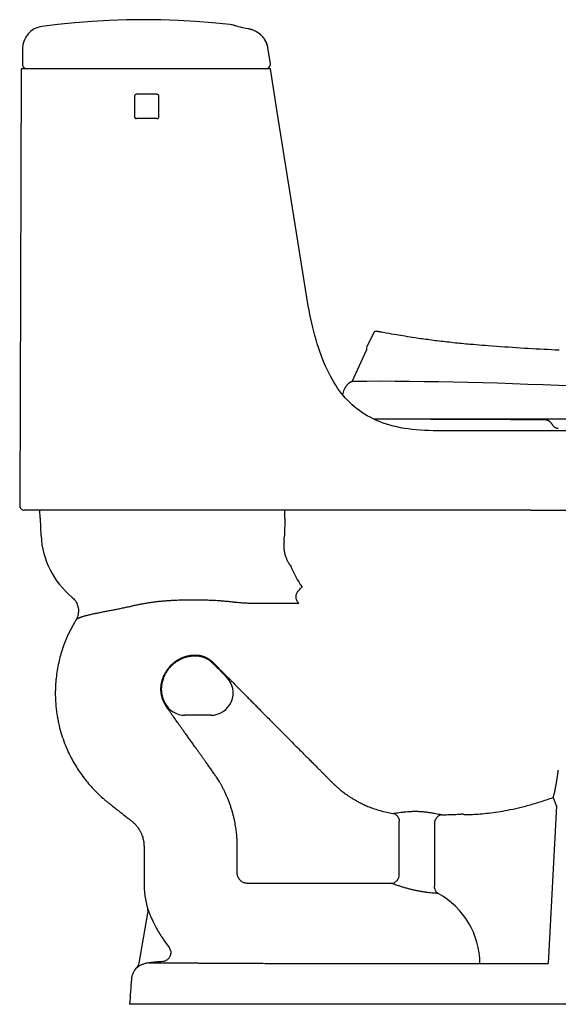
# Model space of a CAD drawing. Units: inches. Extents: x 56.6 to 84.4, y 48.6 to 76.3.
# Drawn here: x 56.6 to 71.8, y 48.6 to 76.3 of the extents above; entities that cross this region are included whole.
import ezdxf

# ---------------------------------------------------------------- set-up
doc = ezdxf.new("R2010")
doc.units = ezdxf.units.IN
doc.header["$MEASUREMENT"] = 0
for name, color, linetype in [('__SOLID_BOWL', 7, 'Continuous'), ('__SOLID_RIM', 7, 'Continuous'), ('SURFACE', 7, 'Continuous')]:
    doc.layers.add(name, color=color, linetype=linetype)

msp = doc.modelspace()

# ---------------------------------------------------------------- linework, layer by layer
at = {"color": 7, "linetype": 'Continuous'}
for p, q in [((62.648, 76.124), (62.643, 76.126)), ((62.97, 76.041), (62.889, 76.057)), ((63.045, 76.028), (62.97, 76.041)), ((63.061, 76.025), (63.044, 76.028)), ((63.079, 76.022), (63.061, 76.025)), ((63.099, 76.017), (63.079, 76.022)), ((63.118, 76.012), (63.099, 76.017)), ((63.198, 75.985), (63.174, 75.995)), ((63.45, 75.802), (63.431, 75.824)), ((63.468, 75.78), (63.45, 75.803)), ((56.689, 75.476), (56.687, 75.039)), ((63.592, 75.497), (63.587, 75.523)), ((63.591, 75.497), (63.592, 75.497)), ((63.661, 75.059), (63.592, 75.497)), ((66.573, 67.486), (66.367, 67.062)), ((66.582, 67.5), (66.582, 67.5)), ((66.601, 67.514), (66.596, 67.512)), ((66.648, 67.52), (66.645, 67.52)), ((66.653, 67.519), (66.648, 67.52)), ((66.689, 67.512), (66.653, 67.519)), ((66.736, 67.505), (66.724, 67.506)), ((66.756, 67.501), (66.736, 67.505)), ((66.797, 67.494), (66.756, 67.501)), ((67.069, 67.446), (66.991, 67.46)), ((67.138, 67.434), (67.069, 67.446)), ((67.211, 67.421), (67.138, 67.434)), ((67.269, 67.411), (67.211, 67.421)), ((67.328, 67.401), (67.269, 67.411)), ((67.391, 67.391), (67.328, 67.401)), ((67.455, 67.381), (67.391, 67.391)), ((67.521, 67.37), (67.455, 67.381)), ((67.59, 67.359), (67.521, 67.37)), ((67.66, 67.348), (67.59, 67.359)), ((67.731, 67.337), (67.66, 67.348)), ((67.78, 67.33), (67.731, 67.337)), ((67.83, 67.323), (67.78, 67.33)), ((67.88, 67.315), (67.83, 67.323)), ((67.93, 67.308), (67.88, 67.315)), ((66.361, 67.035), (66.361, 66.993)), ((67.982, 67.301), (67.93, 67.308)), ((68.034, 67.294), (67.982, 67.301)), ((68.086, 67.287), (68.034, 67.294)), ((68.139, 67.279), (68.086, 67.287)), ((68.193, 67.272), (68.139, 67.279)), ((68.247, 67.265), (68.193, 67.272)), ((68.302, 67.258), (68.247, 67.265)), ((68.357, 67.251), (68.302, 67.258)), ((68.412, 67.245), (68.357, 67.251)), ((68.468, 67.238), (68.412, 67.245)), ((68.525, 67.231), (68.468, 67.238)), ((68.581, 67.225), (68.525, 67.231)), ((68.638, 67.218), (68.581, 67.225)), ((68.696, 67.212), (68.638, 67.218)), ((68.754, 67.206), (68.696, 67.212)), ((68.811, 67.2), (68.754, 67.206)), ((68.869, 67.193), (68.811, 67.2)), ((68.927, 67.188), (68.869, 67.193)), ((68.985, 67.182), (68.927, 67.188)), ((69.043, 67.176), (68.985, 67.182)), ((69.101, 67.171), (69.043, 67.176)), ((69.159, 67.165), (69.101, 67.171)), ((69.217, 67.16), (69.159, 67.165)), ((69.274, 67.155), (69.217, 67.16)), ((69.361, 67.148), (69.274, 67.155)), ((69.447, 67.141), (69.361, 67.148)), ((69.533, 67.134), (69.447, 67.141)), ((69.62, 67.127), (69.533, 67.134)), ((69.706, 67.12), (69.62, 67.127)), ((69.791, 67.114), (69.706, 67.12)), ((69.905, 67.105), (69.791, 67.114)), ((70.019, 67.096), (69.905, 67.105)), ((70.132, 67.088), (70.019, 67.096)), ((70.245, 67.08), (70.132, 67.088)), ((70.358, 67.072), (70.245, 67.08)), ((70.47, 67.065), (70.358, 67.072)), ((70.582, 67.057), (70.47, 67.065)), ((70.694, 67.05), (70.582, 67.057)), ((70.805, 67.043), (70.694, 67.05)), ((70.915, 67.037), (70.805, 67.043)), ((71.025, 67.03), (70.915, 67.037)), ((71.135, 67.024), (71.025, 67.03)), ((71.244, 67.018), (71.135, 67.024)), ((71.353, 67.012), (71.244, 67.018)), ((71.461, 67.006), (71.353, 67.012)), ((71.569, 67), (71.461, 67.006)), ((71.676, 66.995), (71.569, 67)), ((71.783, 66.99), (71.676, 66.995)), ((65.962, 66.118), (65.954, 66.103)), ((65.968, 66.13), (65.962, 66.118)), ((71.416, 65.037), (71.422, 65.036))]:
    msp.add_line(p, q, dxfattribs=at)
msp.add_line((65.968, 66.13), (66.361, 66.993))
for points in [[(62.518, 76.153), (62.036, 76.202), (61.553, 76.24), (61.069, 76.267), (60.584, 76.283), (60.099, 76.289), (59.615, 76.283), (59.13, 76.267), (58.646, 76.24), (58.162, 76.202), (57.68, 76.153), (57.235, 76.098)], [(62.889, 76.057), (62.821, 76.074), (62.764, 76.089), (62.719, 76.102), (62.685, 76.113), (62.662, 76.12), (62.648, 76.124)], [(63.174, 75.995), (63.152, 76.002), (63.131, 76.009), (63.11, 76.014), (63.088, 76.02)], [(63.178, 75.993), (63.157, 76), (63.138, 76.007), (63.118, 76.012)], [(63.431, 75.824), (63.411, 75.844), (63.391, 75.864), (63.37, 75.882), (63.349, 75.898), (63.328, 75.914), (63.306, 75.929), (63.284, 75.942), (63.262, 75.955), (63.24, 75.966), (63.218, 75.977), (63.196, 75.986)], [(63.433, 75.822), (63.415, 75.841), (63.397, 75.858), (63.378, 75.875), (63.358, 75.891), (63.339, 75.906), (63.319, 75.92), (63.299, 75.933), (63.279, 75.945), (63.259, 75.957), (63.238, 75.967)], [(63.592, 75.497), (63.586, 75.528), (63.578, 75.56), (63.569, 75.591), (63.558, 75.621), (63.546, 75.65), (63.533, 75.678), (63.518, 75.705), (63.502, 75.731), (63.486, 75.756), (63.467, 75.781)], [(63.587, 75.523), (63.58, 75.552), (63.572, 75.581), (63.563, 75.609), (63.552, 75.636), (63.54, 75.663), (63.527, 75.688), (63.514, 75.713), (63.499, 75.737), (63.484, 75.759)], [(66.589, 67.507), (66.585, 67.503), (66.582, 67.5)], [(66.624, 67.521), (66.614, 67.519), (66.604, 67.516), (66.595, 67.511), (66.589, 67.507)], [(66.645, 67.52), (66.644, 67.52), (66.642, 67.521), (66.641, 67.521), (66.638, 67.521), (66.635, 67.521), (66.63, 67.522), (66.624, 67.521)], [(66.714, 67.508), (66.703, 67.51), (66.7, 67.51), (66.697, 67.511), (66.694, 67.511), (66.691, 67.511), (66.689, 67.512)], [(66.724, 67.506), (66.719, 67.507), (66.714, 67.508)], [(66.991, 67.46), (66.92, 67.472), (66.797, 67.494)], [(71.391, 65.041), (71.39, 65.041), (71.39, 65.041), (71.391, 65.041), (71.392, 65.041), (71.394, 65.041), (71.398, 65.04), (71.402, 65.04), (71.408, 65.039), (71.416, 65.037)], [(71.422, 65.036), (71.424, 65.035), (71.433, 65.033), (71.441, 65.03), (71.451, 65.027), (71.46, 65.023), (71.469, 65.019), (71.478, 65.014), (71.488, 65.009), (71.497, 65.003), (71.506, 64.997), (71.514, 64.99), (71.523, 64.983), (71.531, 64.976), (71.539, 64.968), (71.547, 64.96), (71.554, 64.951), (71.561, 64.942), (71.568, 64.933), (71.574, 64.923), (71.58, 64.913)], [(71.58, 64.913), (71.581, 64.912), (71.583, 64.907), (71.586, 64.902), (71.589, 64.898), (71.592, 64.893), (71.595, 64.889), (71.598, 64.885), (71.601, 64.88), (71.604, 64.876), (71.608, 64.872), (71.611, 64.869), (71.614, 64.865), (71.618, 64.861), (71.621, 64.858), (71.625, 64.854), (71.629, 64.851), (71.632, 64.848), (71.636, 64.845), (71.64, 64.841), (71.644, 64.839), (71.648, 64.836), (71.652, 64.833), (71.655, 64.83), (71.659, 64.828), (71.663, 64.825), (71.667, 64.823), (71.671, 64.821), (71.675, 64.819), (71.679, 64.816), (71.683, 64.814), (71.687, 64.813), (71.692, 64.811), (71.696, 64.809), (71.7, 64.807), (71.704, 64.806), (71.708, 64.805), (71.712, 64.803), (71.716, 64.802), (71.72, 64.801), (71.724, 64.8), (71.728, 64.799), (71.732, 64.798), (71.736, 64.797), (71.739, 64.796), (71.743, 64.796), (71.747, 64.795), (71.75, 64.794), (71.754, 64.794), (71.758, 64.793), (71.761, 64.793)]]:
    msp.add_lwpolyline(points, dxfattribs=at)
for centre, radius, start, end in [((57.319, 75.474), 0.63, 97.6058, 179.8), ((62.448, 75.527), 0.63, 70.3189, 83.5874), ((62.946, 75.378), 0.657, 77.3855, 81.3304), ((63.571, 75.494), 0.0206, 9.8898, 11.3931), ((56.817, 75.039), 0.13, 179.8, 269.9998), ((63.533, 75.039), 0.13, 270, 9.0494), ((66.629, 67.459), 0.0625, 138.9937, 154.1219), ((66.629, 67.459), 0.0625, 116.1702, 138.9062), ((66.424, 67.034), 0.063, 154.1213, 179.4861)]:
    msp.add_arc(centre, radius, start, end, dxfattribs=at)
msp.add_arc((66.638, 61.835), 2.571, 200.8875, 215.7538)
msp.add_open_spline([(65.736, 65.882), (65.724, 65.858), (65.706, 65.811), (65.697, 65.762), (65.694, 65.739)], degree=3, knots=[0, 0, 0, 0, 0.0806637, 0.1496172, 0.1496172, 0.1496172, 0.1496172], dxfattribs=at)
at = {"layer": '__SOLID_BOWL', "color": 7, "linetype": 'Continuous'}
for p, q in [((57.183, 62.269), (57.209, 61.769)), ((64.065, 62.269), (64.056, 61.769)), ((61.259, 56.719), (61.259, 56.718)), ((61.983, 56.719), (61.259, 56.719)), ((71.616, 54.409), (71.696, 54.184)), ((71.65, 54.525), (71.658, 54.552)), ((71.71, 54.174), (71.477, 49.734)), ((67.288, 52.222), (67.288, 53.727)), ((68.277, 53.684), (68.277, 51.913)), ((60.107, 52.289), (60.107, 52.029)), ((67.067, 51.991), (63.017, 51.991)), ((59.969, 49.745), (60.218, 51.157)), ((60.655, 50.407), (60.815, 50.184)), ((82.403, 48.589), (59.703, 48.589))]:
    msp.add_line(p, q, dxfattribs=at)
for centre, radius, start, end in [((59.606, 61.894), 2.4, 183, 230.5268), ((62.734, 61.789), 1.322, 353.2329, 359.0942), ((62.758, 61.895), 2.379, 315.4195, 318.9583), ((63.158, 64.145), 4.276, 263.2492, 263.5491), ((58.263, 66.042), 6.43, 282.8125, 283.3665), ((61.983, 57.349), 0.63, 270, 44.7819), ((61.259, 57.349), 0.63, 205.4918, 270), ((61.293, 43.947), 12.772, 89.9998, 90.1519), ((67.949, 64.646), 10.874, 287.6369, 289.705), ((48.649, 61.235), 23.96, 343.4479, 343.7376), ((68.11, 64.147), 10.349, 286.5102, 287.6271), ((69.035, 53.687), 0.251, 79.232, 93.2435), ((69.185, 54.47), 0.546, 259.1354, 272.1223), ((62.917, 52.029), 2.81, 180, 195.7857), ((67.283, 49.719), 2.272, 0.3923, 60.9793), ((59.982, 51.199), 0.24, 350.0004, 15.7848), ((62.917, 52.029), 2.783, 208.0914, 215.6378), ((60.252, 49.259), 0.5, 134.5758, 175.3689), ((59.733, 49.786), 0.24, 314.5768, 349.9996), ((60.302, 49.206), 0.554, 95.6007, 101.4598), ((61.812, 34.251), 15.585, 94.3358, 95.7588), ((98.123, 46.192), 38.495, 175.3689, 176.43)]:
    msp.add_arc(centre, radius, start, end, dxfattribs=at)
for points, knots in [([(64.047, 61.634), (64.043, 61.602), (64.038, 61.537), (64.039, 61.439), (64.049, 61.34), (64.069, 61.242), (64.1, 61.147), (64.141, 61.056), (64.187, 60.98), (64.221, 60.936), (64.237, 60.918)], [0, 0, 0, 0, 0.0960661, 0.1944984, 0.2943602, 0.3947095, 0.4946038, 0.5934658, 0.6906482, 0.7611001, 0.7611001, 0.7611001, 0.7611001]), ([(64.465, 59.865), (64.454, 59.875), (64.434, 59.897), (64.41, 59.934), (64.393, 59.976), (64.384, 60.02), (64.382, 60.065), (64.389, 60.109), (64.402, 60.152), (64.424, 60.191), (64.442, 60.214), (64.452, 60.225)], [0, 0, 0, 0, 0.044383, 0.0888167, 0.133372, 0.1780282, 0.2227291, 0.2674019, 0.3119886, 0.3564674, 0.4009078, 0.4009078, 0.4009078, 0.4009078]), ([(58.08, 60.042), (58.099, 60.026), (58.134, 59.993), (58.178, 59.936), (58.214, 59.874), (58.241, 59.808), (58.258, 59.739), (58.264, 59.668), (58.261, 59.597), (58.247, 59.527), (58.224, 59.459), (58.201, 59.416), (58.189, 59.395)], [0, 0, 0, 0, 0.0725601, 0.1444951, 0.2158941, 0.2868734, 0.35762, 0.4283561, 0.4993099, 0.5706839, 0.6426141, 0.7152063, 0.7152063, 0.7152063, 0.7152063]), ([(62.655, 59.898), (62.623, 59.902), (62.559, 59.909), (62.461, 59.919), (62.363, 59.927), (62.266, 59.935), (62.17, 59.942), (62.076, 59.947), (61.986, 59.951), (61.899, 59.954), (61.816, 59.957), (61.737, 59.959), (61.665, 59.96), (61.6, 59.96), (61.541, 59.961), (61.484, 59.961), (61.426, 59.961), (61.362, 59.96), (61.292, 59.959), (61.214, 59.958), (61.127, 59.956), (61.031, 59.953), (60.928, 59.948), (60.82, 59.942), (60.71, 59.934), (60.6, 59.925), (60.493, 59.914), (60.389, 59.901), (60.286, 59.887), (60.183, 59.872), (60.077, 59.854), (59.967, 59.834), (59.857, 59.811), (59.784, 59.794), (59.75, 59.786)], [0, 0, 0, 0, 0.096372, 0.194542, 0.293322, 0.391563, 0.48822, 0.582318, 0.672908, 0.759392, 0.842065, 0.9214, 0.996123, 1.06009, 1.11703, 1.172394, 1.229969, 1.292549, 1.362385, 1.440389, 1.527166, 1.623203, 1.727463, 1.836983, 1.948673, 2.058991, 2.166309, 2.270823, 2.374012, 2.47757, 2.583737, 2.695759, 2.813488, 2.920582, 2.920582, 2.920582, 2.920582]), ([(64.465, 59.865), (64.461, 59.865), (64.451, 59.865), (64.436, 59.866), (64.418, 59.866), (64.398, 59.867), (64.376, 59.867), (64.353, 59.867), (64.327, 59.868), (64.3, 59.868), (64.27, 59.868), (64.239, 59.868), (64.206, 59.868), (64.171, 59.868), (64.134, 59.867), (64.096, 59.867), (64.055, 59.867), (64.012, 59.866), (63.968, 59.866), (63.921, 59.865), (63.873, 59.865), (63.822, 59.864), (63.77, 59.864), (63.715, 59.863), (63.658, 59.863), (63.599, 59.862), (63.538, 59.862), (63.475, 59.862), (63.411, 59.862), (63.345, 59.862), (63.278, 59.863), (63.211, 59.863), (63.143, 59.865), (63.075, 59.867), (63.006, 59.87), (62.939, 59.873), (62.872, 59.878), (62.806, 59.883), (62.741, 59.889), (62.698, 59.893), (62.677, 59.895)], [0, 0, 0, 0, 0.01347, 0.029071, 0.046762, 0.066496, 0.088224, 0.111902, 0.137485, 0.164945, 0.194291, 0.225536, 0.25862, 0.293516, 0.330322, 0.369078, 0.409778, 0.452404, 0.496941, 0.543426, 0.591874, 0.642333, 0.694885, 0.74958, 0.806418, 0.865306, 0.926265, 0.989465, 1.054333, 1.120393, 1.187233, 1.254466, 1.322328, 1.390839, 1.459314, 1.527163, 1.594454, 1.660759, 1.725784, 1.789399, 1.789399, 1.789399, 1.789399]), ([(59.689, 59.772), (59.668, 59.767), (59.626, 59.758), (59.561, 59.744), (59.497, 59.73), (59.431, 59.716), (59.367, 59.703), (59.303, 59.69), (59.24, 59.678), (59.179, 59.666), (59.118, 59.654), (59.058, 59.643), (58.998, 59.631), (58.939, 59.62), (58.881, 59.609), (58.825, 59.597), (58.772, 59.587), (58.72, 59.576), (58.671, 59.566), (58.624, 59.555), (58.58, 59.545), (58.538, 59.535), (58.498, 59.525), (58.461, 59.515), (58.426, 59.505), (58.393, 59.496), (58.363, 59.486), (58.335, 59.477), (58.309, 59.467), (58.286, 59.458), (58.265, 59.449), (58.246, 59.44), (58.23, 59.431), (58.216, 59.422), (58.205, 59.413), (58.195, 59.404), (58.191, 59.398), (58.189, 59.395)], [0, 0, 0, 0, 0.064719, 0.130509, 0.196947, 0.263657, 0.330146, 0.395203, 0.458931, 0.520937, 0.582657, 0.644295, 0.705609, 0.766178, 0.825211, 0.88207, 0.936754, 0.989218, 1.03937, 1.087229, 1.132831, 1.176234, 1.217391, 1.255993, 1.292259, 1.326256, 1.358007, 1.387517, 1.414797, 1.43973, 1.462475, 1.483124, 1.501697, 1.518209, 1.53273, 1.5454, 1.556435, 1.556435, 1.556435, 1.556435]), ([(58.189, 59.395), (58.175, 59.373), (58.094, 59.238), (57.96, 58.978), (57.81, 58.601), (57.697, 58.195), (57.645, 57.879), (57.624, 57.663), (57.617, 57.558), (57.613, 57.45), (57.611, 57.357), (57.612, 57.273), (57.614, 57.204), (57.617, 57.131), (57.623, 57.038), (57.634, 56.918), (57.652, 56.779), (57.674, 56.639), (57.71, 56.46), (57.766, 56.242), (57.849, 55.988), (57.946, 55.749), (58.039, 55.557), (58.119, 55.409), (58.197, 55.276), (58.296, 55.123), (58.457, 54.899), (58.633, 54.693), (58.815, 54.509), (58.925, 54.408), (59.015, 54.33), (59.073, 54.283), (59.118, 54.247), (59.153, 54.22), (59.187, 54.194), (59.229, 54.16), (59.278, 54.122), (59.356, 54.061), (59.449, 53.987), (59.543, 53.914), (59.614, 53.858), (59.659, 53.823), (59.692, 53.797), (59.716, 53.778), (59.739, 53.76), (59.766, 53.738), (59.791, 53.718), (59.814, 53.697), (59.835, 53.677), (59.86, 53.652), (59.887, 53.622), (59.912, 53.591), (59.932, 53.565), (59.948, 53.543), (59.959, 53.525), (59.971, 53.507), (59.984, 53.485), (60.001, 53.455), (60.024, 53.41), (60.048, 53.354), (60.07, 53.288), (60.086, 53.223), (60.096, 53.17), (60.101, 53.132), (60.103, 53.111), (60.104, 53.095), (60.105, 53.078), (60.106, 53.065), (60.106, 53.054), (60.107, 53.046), (60.107, 53.036), (60.107, 53.023), (60.107, 53.005), (60.107, 52.976), (60.107, 52.938), (60.107, 52.891), (60.107, 52.845), (60.107, 52.798), (60.107, 52.736), (60.107, 52.628), (60.107, 52.474), (60.107, 52.35), (60.107, 52.289)], [0, 0, 0, 0, 0.077811, 0.472183, 0.877048, 1.292685, 1.732089, 1.835271, 1.945469, 2.047314, 2.159744, 2.224944, 2.298541, 2.36768, 2.442034, 2.579145, 2.72869, 2.861419, 3.00468, 3.27886, 3.534264, 3.806103, 4.051104, 4.176149, 4.309769, 4.511809, 4.723111, 5.138096, 5.321633, 5.49896, 5.588804, 5.677011, 5.72135, 5.763432, 5.807581, 5.851365, 5.924525, 5.996254, 6.147068, 6.281205, 6.351859, 6.420841, 6.45019, 6.479916, 6.510642, 6.537901, 6.584561, 6.60751, 6.6307, 6.671197, 6.713803, 6.751679, 6.790345, 6.811938, 6.833969, 6.853705, 6.875125, 6.91409, 6.954977, 7.027632, 7.097126, 7.16295, 7.227668, 7.25986, 7.275487, 7.292465, 7.308334, 7.325549, 7.333128, 7.340622, 7.349254, 7.363539, 7.380808, 7.401849, 7.450036, 7.495546, 7.543735, 7.58785, 7.63592, 7.728513, 7.913483, 8.098489, 8.098489, 8.098489, 8.098489]), ([(62.73, 52.289), (62.73, 52.317), (62.73, 52.373), (62.73, 52.453), (62.73, 52.526), (62.73, 52.594), (62.73, 52.658), (62.73, 52.716), (62.73, 52.77), (62.73, 52.821), (62.73, 52.867), (62.73, 52.91), (62.73, 52.949), (62.73, 52.985), (62.73, 53.019), (62.73, 53.052), (62.729, 53.088), (62.728, 53.126), (62.727, 53.17), (62.725, 53.221), (62.721, 53.277), (62.716, 53.338), (62.71, 53.406), (62.701, 53.48), (62.69, 53.561), (62.675, 53.648), (62.658, 53.739), (62.637, 53.834), (62.613, 53.932), (62.585, 54.032), (62.554, 54.133), (62.519, 54.233), (62.481, 54.333), (62.442, 54.429), (62.4, 54.522), (62.358, 54.61), (62.316, 54.691), (62.275, 54.767), (62.236, 54.834), (62.199, 54.895), (62.165, 54.949), (62.133, 54.997), (62.103, 55.043), (62.071, 55.088), (62.037, 55.136), (62.002, 55.185), (61.967, 55.233), (61.933, 55.282), (61.896, 55.333), (61.857, 55.389), (61.813, 55.45), (61.766, 55.516), (61.715, 55.588), (61.66, 55.665), (61.6, 55.748), (61.536, 55.839), (61.468, 55.935), (61.397, 56.035), (61.327, 56.132), (61.261, 56.225), (61.2, 56.309), (61.146, 56.385), (61.097, 56.453), (61.054, 56.513), (61.015, 56.567), (60.98, 56.616), (60.947, 56.662), (60.916, 56.704), (60.889, 56.742), (60.864, 56.777), (60.841, 56.809), (60.82, 56.837), (60.801, 56.863), (60.784, 56.887), (60.767, 56.91), (60.751, 56.933), (60.734, 56.958), (60.717, 56.986), (60.699, 57.018), (60.68, 57.053), (60.661, 57.093), (60.643, 57.136), (60.627, 57.181), (60.614, 57.225), (60.603, 57.268), (60.595, 57.307), (60.59, 57.343), (60.586, 57.377), (60.584, 57.411), (60.582, 57.446), (60.583, 57.484), (60.585, 57.525), (60.589, 57.568), (60.596, 57.615), (60.606, 57.667), (60.622, 57.723), (60.643, 57.785), (60.671, 57.851), (60.707, 57.921), (60.752, 57.993), (60.807, 58.066), (60.871, 58.136), (60.94, 58.198), (61.008, 58.248), (61.072, 58.288), (61.132, 58.319), (61.187, 58.344), (61.238, 58.363), (61.283, 58.377), (61.325, 58.388), (61.362, 58.396), (61.395, 58.402), (61.425, 58.407), (61.452, 58.41), (61.477, 58.412), (61.5, 58.414), (61.52, 58.415), (61.539, 58.415), (61.557, 58.415), (61.574, 58.414), (61.593, 58.414), (61.613, 58.412), (61.634, 58.41), (61.657, 58.407), (61.681, 58.403), (61.706, 58.397), (61.731, 58.391), (61.756, 58.384), (61.782, 58.375), (61.807, 58.366), (61.832, 58.356), (61.855, 58.344), (61.878, 58.333), (61.899, 58.321), (61.919, 58.309), (61.936, 58.298), (61.952, 58.287), (61.965, 58.278), (61.977, 58.268), (61.988, 58.26), (61.998, 58.252), (62.007, 58.244), (62.015, 58.237), (62.023, 58.23), (62.03, 58.223), (62.036, 58.217), (62.042, 58.211), (62.048, 58.206), (62.053, 58.2), (62.059, 58.194), (62.066, 58.187), (62.073, 58.18), (62.081, 58.172), (62.09, 58.163), (62.099, 58.154), (62.109, 58.144), (62.12, 58.133), (62.131, 58.122), (62.143, 58.11), (62.155, 58.098), (62.168, 58.084), (62.182, 58.07), (62.198, 58.055), (62.214, 58.038), (62.233, 58.02), (62.252, 58), (62.274, 57.978), (62.298, 57.954), (62.324, 57.928), (62.351, 57.901), (62.381, 57.871), (62.413, 57.838), (62.447, 57.804), (62.482, 57.769), (62.517, 57.733), (62.554, 57.697), (62.592, 57.658), (62.632, 57.618), (62.675, 57.574), (62.723, 57.526), (62.775, 57.474), (62.832, 57.416), (62.895, 57.352), (62.965, 57.281), (63.043, 57.203), (63.127, 57.118), (63.217, 57.027), (63.313, 56.93), (63.416, 56.827), (63.527, 56.714), (63.648, 56.592), (63.781, 56.458), (63.926, 56.312), (64.079, 56.157), (64.235, 56), (64.384, 55.85), (64.52, 55.714), (64.639, 55.594), (64.746, 55.488), (64.841, 55.392), (64.926, 55.306), (65.004, 55.228), (65.074, 55.158), (65.138, 55.094), (65.197, 55.035), (65.25, 54.981), (65.299, 54.932), (65.344, 54.887), (65.384, 54.847), (65.419, 54.812), (65.451, 54.78), (65.483, 54.75), (65.515, 54.721), (65.55, 54.69), (65.587, 54.657), (65.63, 54.621), (65.677, 54.583), (65.73, 54.542), (65.788, 54.499), (65.853, 54.454), (65.925, 54.407), (66.005, 54.357), (66.096, 54.305), (66.198, 54.251), (66.313, 54.195), (66.444, 54.14), (66.592, 54.085), (66.757, 54.034), (66.93, 53.991), (67.047, 53.97), (67.104, 53.961)], [0, 0, 0, 0, 0.086416, 0.166165, 0.239702, 0.307607, 0.370477, 0.428841, 0.483017, 0.533194, 0.579675, 0.622421, 0.66117, 0.69684, 0.730478, 0.763292, 0.797762, 0.836014, 0.879826, 0.930071, 0.986332, 1.048205, 1.115941, 1.190556, 1.27237, 1.360384, 1.453721, 1.551496, 1.652833, 1.756852, 1.862664, 1.969325, 2.07568, 2.180449, 2.282392, 2.380265, 2.472825, 2.558785, 2.636904, 2.707141, 2.770942, 2.82864, 2.881182, 2.935027, 2.995386, 3.056925, 3.115328, 3.173756, 3.23565, 3.303697, 3.37889, 3.460443, 3.548197, 3.642852, 3.744973, 3.855601, 3.975243, 4.099901, 4.222083, 4.336367, 4.440757, 4.534143, 4.616536, 4.689704, 4.755649, 4.816328, 4.872773, 4.924452, 4.971405, 5.014385, 5.053506, 5.088676, 5.12047, 5.149709, 5.17714, 5.204643, 5.234502, 5.267473, 5.30355, 5.343591, 5.387727, 5.43536, 5.483857, 5.53107, 5.575002, 5.614942, 5.651154, 5.684627, 5.717486, 5.752407, 5.790805, 5.83114, 5.874312, 5.921544, 5.973691, 6.031784, 6.096548, 6.168692, 6.247445, 6.331913, 6.423395, 6.521312, 6.616908, 6.700662, 6.775346, 6.842396, 6.902682, 6.956584, 7.004077, 7.04645, 7.084244, 7.117997, 7.148087, 7.175183, 7.199936, 7.222717, 7.243598, 7.262291, 7.279331, 7.296271, 7.31461, 7.334844, 7.356577, 7.379722, 7.40409, 7.429401, 7.455342, 7.481954, 7.508906, 7.535824, 7.562499, 7.588763, 7.614317, 7.638827, 7.661786, 7.682656, 7.701253, 7.717906, 7.733026, 7.746941, 7.759759, 7.771432, 7.782138, 7.792378, 7.802104, 7.810903, 7.819015, 7.826858, 7.834759, 7.84313, 7.852372, 7.862702, 7.87396, 7.88612, 7.899343, 7.913673, 7.928911, 7.94484, 7.961404, 7.978818, 7.997355, 8.01728, 8.038858, 8.062354, 8.088036, 8.116181, 8.147049, 8.180719, 8.217035, 8.256134, 8.298331, 8.343975, 8.392799, 8.442629, 8.492546, 8.543774, 8.597351, 8.654313, 8.715703, 8.782566, 8.855954, 8.936915, 9.026515, 9.125851, 9.236022, 9.356682, 9.484902, 9.620141, 9.765145, 9.922362, 10.09428, 10.283, 10.488754, 10.709772, 10.937351, 11.152291, 11.344341, 11.512604, 11.661634, 11.79561, 11.916593, 12.026021, 12.125255, 12.215499, 12.29789, 12.3735, 12.443052, 12.50653, 12.562955, 12.612136, 12.656577, 12.699072, 12.742247, 12.787906, 12.837672, 12.892907, 12.954059, 13.02071, 13.092853, 13.171274, 13.257104, 13.351369, 13.455242, 13.570137, 13.697527, 13.838981, 13.996331, 14.17162, 14.356767, 14.52937, 14.52937, 14.52937, 14.52937]), ([(60.691, 57.077), (60.687, 57.085), (60.677, 57.107), (60.662, 57.143), (60.646, 57.187), (60.633, 57.231), (60.623, 57.272), (60.615, 57.311), (60.61, 57.346), (60.606, 57.379), (60.604, 57.412), (60.602, 57.447), (60.603, 57.484), (60.605, 57.523), (60.609, 57.566), (60.616, 57.612), (60.626, 57.662), (60.641, 57.717), (60.661, 57.777), (60.689, 57.842), (60.724, 57.911), (60.769, 57.981), (60.823, 58.053), (60.886, 58.121), (60.953, 58.182), (61.02, 58.232), (61.082, 58.271), (61.141, 58.301), (61.195, 58.325), (61.244, 58.344), (61.289, 58.358), (61.329, 58.369), (61.366, 58.377), (61.398, 58.383), (61.428, 58.387), (61.454, 58.39), (61.478, 58.392), (61.501, 58.394), (61.521, 58.395), (61.539, 58.395), (61.557, 58.395), (61.574, 58.394), (61.592, 58.394), (61.611, 58.392), (61.632, 58.39), (61.654, 58.387), (61.677, 58.383), (61.701, 58.378), (61.726, 58.372), (61.751, 58.365), (61.775, 58.356), (61.8, 58.347), (61.824, 58.337), (61.847, 58.327), (61.869, 58.315), (61.889, 58.304), (61.908, 58.292), (61.925, 58.281), (61.94, 58.271), (61.953, 58.262), (61.965, 58.253), (61.976, 58.244), (61.985, 58.236), (61.994, 58.229), (62.002, 58.222), (62.009, 58.215), (62.016, 58.209), (62.022, 58.203), (62.028, 58.197), (62.034, 58.192), (62.039, 58.186), (62.045, 58.18), (62.052, 58.173), (62.059, 58.166), (62.067, 58.158), (62.076, 58.149), (62.085, 58.14), (62.095, 58.13), (62.106, 58.119), (62.117, 58.108), (62.129, 58.096), (62.141, 58.084), (62.154, 58.07), (62.168, 58.056), (62.184, 58.041), (62.2, 58.024), (62.218, 58.006), (62.238, 57.986), (62.26, 57.964), (62.284, 57.94), (62.309, 57.914), (62.337, 57.886), (62.367, 57.856), (62.398, 57.825), (62.42, 57.803), (62.43, 57.792)], [0, 0, 0, 0, 0.024823, 0.071478, 0.118946, 0.165126, 0.208068, 0.247083, 0.28245, 0.315159, 0.347284, 0.381425, 0.418963, 0.458392, 0.500598, 0.546783, 0.597779, 0.654609, 0.717997, 0.788644, 0.865803, 0.948589, 1.038255, 1.134204, 1.22785, 1.309879, 1.383025, 1.44869, 1.507721, 1.560506, 1.607005, 1.648484, 1.685487, 1.718537, 1.748002, 1.774535, 1.798771, 1.821064, 1.841485, 1.85976, 1.876408, 1.892907, 1.910706, 1.930347, 1.951465, 1.973948, 1.997617, 2.022201, 2.0474, 2.073245, 2.099415, 2.12556, 2.151475, 2.176986, 2.201807, 2.225616, 2.247916, 2.268184, 2.286243, 2.302416, 2.317106, 2.330632, 2.343091, 2.354438, 2.364834, 2.374744, 2.384154, 2.392724, 2.400696, 2.408456, 2.416316, 2.424671, 2.433909, 2.444238, 2.455497, 2.467659, 2.480887, 2.495219, 2.510457, 2.526384, 2.542945, 2.560357, 2.578892, 2.598816, 2.620393, 2.643888, 2.66957, 2.697715, 2.728582, 2.762249, 2.798563, 2.83766, 2.879854, 2.925495, 2.971294, 2.971294, 2.971294, 2.971294]), ([(71.658, 54.552), (71.659, 54.556), (71.66, 54.564), (71.663, 54.577), (71.666, 54.591), (71.669, 54.607), (71.672, 54.624), (71.676, 54.642), (71.68, 54.662), (71.684, 54.683), (71.688, 54.705), (71.692, 54.729), (71.697, 54.754), (71.701, 54.78), (71.706, 54.807), (71.711, 54.836), (71.716, 54.865), (71.721, 54.896), (71.726, 54.927), (71.731, 54.96), (71.736, 54.993), (71.741, 55.028), (71.746, 55.063), (71.751, 55.099), (71.756, 55.135), (71.759, 55.16), (71.76, 55.173)], [0, 0, 0, 0, 0.0117634, 0.0249386, 0.0394972, 0.0554176, 0.0727048, 0.0913926, 0.1114225, 0.1327749, 0.1554951, 0.1794841, 0.204738, 0.2312461, 0.2589476, 0.2877658, 0.3176677, 0.3486329, 0.3806091, 0.4135781, 0.4474691, 0.4821754, 0.5176799, 0.5539677, 0.5910067, 0.6287802, 0.6287802, 0.6287802, 0.6287802]), ([(67.112, 53.96), (67.132, 53.963), (67.176, 53.97), (67.249, 53.98), (67.334, 53.991), (67.426, 54.001), (67.52, 54.01), (67.617, 54.017), (67.722, 54.02), (67.835, 54.018), (67.952, 54.01), (68.065, 53.997), (68.171, 53.982), (68.268, 53.965), (68.353, 53.949), (68.424, 53.935), (68.468, 53.926), (68.487, 53.922)], [0, 0, 0, 0, 0.060014, 0.13336, 0.220567, 0.317023, 0.411226, 0.503791, 0.608712, 0.72538, 0.844525, 0.959728, 1.067534, 1.165922, 1.252813, 1.326362, 1.385423, 1.385423, 1.385423, 1.385423]), ([(69.205, 53.925), (69.27, 53.927), (69.407, 53.934), (69.625, 53.95), (69.867, 53.976), (70.131, 54.013), (70.419, 54.065), (70.729, 54.134), (70.941, 54.192), (71.051, 54.224)], [0, 0, 0, 0, 0.19417, 0.412642, 0.655409, 0.922607, 1.21455, 1.531777, 1.875133, 1.875133, 1.875133, 1.875133]), ([(71.696, 54.184), (71.697, 54.185), (71.698, 54.185), (71.7, 54.185), (71.702, 54.185), (71.704, 54.184), (71.706, 54.183), (71.707, 54.182), (71.708, 54.18), (71.709, 54.178), (71.71, 54.176), (71.71, 54.175), (71.71, 54.174)], [0, 0, 0, 0, 0.00195637, 0.00391723, 0.00587783, 0.00783872, 0.00980042, 0.01176419, 0.01373058, 0.01569919, 0.01766941, 0.01963505, 0.01963505, 0.01963505, 0.01963505]), ([(67.104, 53.961), (67.105, 53.961), (67.106, 53.961), (67.107, 53.96), (67.109, 53.96), (67.11, 53.96), (67.111, 53.96), (67.112, 53.96), (67.112, 53.96)], [0, 0, 0, 0, 0.001684663, 0.003309257, 0.004815394, 0.006156741, 0.007320117, 0.008251718, 0.008251718, 0.008251718, 0.008251718]), ([(67.112, 53.96), (67.128, 53.956), (67.16, 53.945), (67.202, 53.916), (67.237, 53.878), (67.265, 53.832), (67.283, 53.781), (67.287, 53.745), (67.288, 53.727)], [0, 0, 0, 0, 0.0491275, 0.0996264, 0.1515696, 0.2047446, 0.2587124, 0.3128957, 0.3128957, 0.3128957, 0.3128957]), ([(68.487, 53.922), (68.471, 53.921), (68.441, 53.915), (68.397, 53.895), (68.358, 53.865), (68.325, 53.828), (68.3, 53.784), (68.283, 53.735), (68.278, 53.701), (68.277, 53.684)], [0, 0, 0, 0, 0.0460638, 0.0932548, 0.1417705, 0.1915617, 0.2423591, 0.2937301, 0.3451532, 0.3451532, 0.3451532, 0.3451532]), ([(68.487, 53.922), (68.487, 53.922), (68.488, 53.922), (68.489, 53.922), (68.49, 53.921), (68.492, 53.921), (68.494, 53.921), (68.495, 53.921), (68.495, 53.921)], [0, 0, 0, 0, 0.000983492, 0.002217725, 0.003632065, 0.005205487, 0.006918491, 0.008686375, 0.008686375, 0.008686375, 0.008686375]), ([(68.495, 53.921), (68.548, 53.922), (68.66, 53.924), (68.835, 53.929), (68.957, 53.935), (69.021, 53.938)], [0, 0, 0, 0, 0.1590206, 0.3332667, 0.525764, 0.525764, 0.525764, 0.525764]), ([(63.017, 51.991), (63.006, 51.991), (62.983, 51.992), (62.949, 51.998), (62.912, 52.01), (62.874, 52.029), (62.836, 52.055), (62.801, 52.09), (62.771, 52.133), (62.747, 52.181), (62.733, 52.234), (62.73, 52.271), (62.73, 52.289)], [0, 0, 0, 0, 0.0323999, 0.0675252, 0.1060259, 0.1480379, 0.1934723, 0.2432903, 0.2955001, 0.3498828, 0.4046892, 0.4588229, 0.4588229, 0.4588229, 0.4588229]), ([(67.076, 51.99), (67.091, 51.991), (67.121, 51.999), (67.164, 52.019), (67.202, 52.048), (67.235, 52.085), (67.262, 52.127), (67.28, 52.173), (67.286, 52.206), (67.288, 52.222)], [0, 0, 0, 0, 0.0453211, 0.0920545, 0.1401297, 0.1892616, 0.239007, 0.288835, 0.3382035, 0.3382035, 0.3382035, 0.3382035]), ([(67.076, 51.99), (67.076, 51.99), (67.075, 51.99), (67.074, 51.99), (67.072, 51.99), (67.071, 51.991), (67.069, 51.991), (67.068, 51.991), (67.067, 51.991)], [0, 0, 0, 0, 0.001049864, 0.002348672, 0.003795169, 0.005393957, 0.007145435, 0.008937054, 0.008937054, 0.008937054, 0.008937054]), ([(67.283, 51.918), (67.255, 51.926), (67.204, 51.942), (67.136, 51.966), (67.094, 51.982), (67.076, 51.99)], [0, 0, 0, 0, 0.0865999, 0.1598756, 0.2187718, 0.2187718, 0.2187718, 0.2187718]), ([(68.377, 51.709), (68.358, 51.709), (68.316, 51.711), (68.246, 51.716), (68.166, 51.723), (68.077, 51.733), (67.982, 51.746), (67.882, 51.762), (67.78, 51.782), (67.676, 51.805), (67.573, 51.831), (67.472, 51.859), (67.376, 51.888), (67.313, 51.907), (67.283, 51.918)], [0, 0, 0, 0, 0.056455, 0.126977, 0.208925, 0.298938, 0.395288, 0.496817, 0.601877, 0.708828, 0.815889, 0.920855, 1.020959, 1.117837, 1.117837, 1.117837, 1.117837]), ([(68.377, 51.709), (68.365, 51.717), (68.342, 51.737), (68.314, 51.775), (68.293, 51.817), (68.28, 51.864), (68.277, 51.896), (68.277, 51.913)], [0, 0, 0, 0, 0.0451429, 0.0914349, 0.1387927, 0.1869701, 0.2356022, 0.2356022, 0.2356022, 0.2356022]), ([(68.385, 51.705), (68.384, 51.706), (68.383, 51.706), (68.382, 51.707), (68.38, 51.708), (68.379, 51.708), (68.378, 51.708), (68.377, 51.709), (68.377, 51.709)], [0, 0, 0, 0, 0.001835896, 0.003579754, 0.00517632, 0.006537285, 0.007667311, 0.008609087, 0.008609087, 0.008609087, 0.008609087]), ([(60.213, 51.264), (60.213, 51.263), (60.214, 51.26), (60.217, 51.252), (60.222, 51.239), (60.229, 51.22), (60.239, 51.195), (60.251, 51.165), (60.265, 51.13), (60.282, 51.09), (60.301, 51.045), (60.325, 50.993), (60.352, 50.935), (60.383, 50.87), (60.42, 50.796), (60.447, 50.745), (60.462, 50.718)], [0, 0, 0, 0, 0.0025256, 0.0104932, 0.0245216, 0.0450927, 0.0721185, 0.1046914, 0.1421654, 0.1849638, 0.2340485, 0.29036, 0.3545566, 0.426949, 0.5083192, 0.6005448, 0.6005448, 0.6005448, 0.6005448]), ([(60.815, 50.184), (60.824, 50.171), (60.839, 50.143), (60.854, 50.097), (60.86, 50.05), (60.858, 50.002), (60.846, 49.955), (60.826, 49.912), (60.798, 49.873), (60.764, 49.841), (60.724, 49.815), (60.68, 49.798), (60.649, 49.792), (60.633, 49.791)], [0, 0, 0, 0, 0.0474704, 0.0950599, 0.1427684, 0.1905083, 0.2381845, 0.2857289, 0.3331166, 0.3803199, 0.4273232, 0.4741458, 0.5208991, 0.5208991, 0.5208991, 0.5208991]), ([(60.192, 49.749), (60.18, 49.746), (60.154, 49.74), (60.114, 49.728), (60.073, 49.713), (60.033, 49.696), (59.997, 49.678), (59.967, 49.661), (59.942, 49.645), (59.924, 49.633), (59.912, 49.623), (59.905, 49.618), (59.902, 49.616), (59.901, 49.615)], [0, 0, 0, 0, 0.0372503, 0.0798812, 0.1245303, 0.1684343, 0.209186, 0.2447533, 0.2739233, 0.2962452, 0.3115736, 0.3200504, 0.3225131, 0.3225131, 0.3225131, 0.3225131]), ([(60.248, 49.757), (60.251, 49.757), (60.258, 49.757), (60.269, 49.757), (60.282, 49.757), (60.295, 49.757), (60.311, 49.758), (60.328, 49.758), (60.348, 49.758), (60.37, 49.758), (60.395, 49.758), (60.423, 49.758), (60.455, 49.758), (60.492, 49.758), (60.534, 49.759), (60.582, 49.759), (60.636, 49.759), (60.697, 49.759), (60.764, 49.759), (60.835, 49.758), (60.911, 49.758), (60.993, 49.758), (61.084, 49.758), (61.185, 49.756), (61.297, 49.755), (61.419, 49.753), (61.55, 49.752), (61.692, 49.75), (61.845, 49.749), (62.012, 49.748), (62.191, 49.747), (62.385, 49.746), (62.593, 49.745), (62.817, 49.744), (63.057, 49.743), (63.314, 49.742), (63.588, 49.741), (63.881, 49.74), (64.192, 49.74), (64.521, 49.739), (64.867, 49.738), (65.226, 49.738), (65.597, 49.737), (65.982, 49.737), (66.378, 49.736), (66.786, 49.736), (67.204, 49.735), (67.63, 49.735), (68.064, 49.735), (68.506, 49.735), (68.953, 49.734), (69.405, 49.734), (69.863, 49.734), (70.326, 49.734), (70.792, 49.734), (71.177, 49.734), (71.405, 49.734), (71.477, 49.734)], [0, 0, 0, 0, 0.009762, 0.020776, 0.033149, 0.047011, 0.062527, 0.079894, 0.099371, 0.121302, 0.14608, 0.174152, 0.206013, 0.242266, 0.283731, 0.331463, 0.386241, 0.447559, 0.514646, 0.585783, 0.661321, 0.742775, 0.832066, 0.933464, 1.046736, 1.167842, 1.298416, 1.439541, 1.593102, 1.759575, 1.938834, 2.132006, 2.340463, 2.564096, 2.803252, 3.059942, 3.334111, 3.626356, 3.938189, 4.268094, 4.614825, 4.973961, 5.345109, 5.729267, 6.127043, 6.535531, 6.952753, 7.379192, 7.814528, 8.256201, 8.703357, 9.155974, 9.613761, 10.076306, 10.543448, 11.013824, 11.229095, 11.229095, 11.229095, 11.229095])]:
    msp.add_open_spline(points, degree=3, knots=knots, dxfattribs=at)
at = {"layer": '__SOLID_RIM', "color": 7, "linetype": 'Continuous'}
for p, q in [((56.653, 74.909), (56.61, 62.618)), ((63.664, 74.909), (56.653, 74.909)), ((63.847, 73.75), (63.664, 74.909)), ((59.838, 74.13), (59.838, 73.566)), ((60.528, 73.565), (60.528, 74.13)), ((64.687, 68.474), (63.847, 73.75)), ((64.704, 68.365), (64.679, 68.519)), ((66.552, 65.058), (66.53, 65.069)), ((66.676, 65.001), (66.664, 65.006)), ((83.947, 64.719), (68.603, 64.719)), ((70.985, 62.487), (56.74, 62.487)), ((56.792, 62.487), (56.793, 62.487)), ((57.183, 62.269), (57.177, 62.487)), ((64.065, 62.269), (64.068, 62.487))]:
    msp.add_line(p, q, dxfattribs=at)
for points in [[(66.53, 65.069), (66.465, 65.102), (66.387, 65.146), (66.311, 65.192), (66.237, 65.24), (66.166, 65.29), (66.097, 65.342), (66.03, 65.396), (65.965, 65.453), (65.901, 65.513), (65.839, 65.575), (65.779, 65.639), (65.721, 65.707), (65.663, 65.777), (65.607, 65.85), (65.553, 65.927), (65.499, 66.006), (65.447, 66.089), (65.397, 66.175), (65.348, 66.263), (65.301, 66.355), (65.255, 66.449), (65.211, 66.546), (65.168, 66.645), (65.127, 66.746), (65.087, 66.85), (65.05, 66.956), (65.013, 67.064), (64.978, 67.174), (64.945, 67.286), (64.913, 67.4), (64.882, 67.515), (64.853, 67.632), (64.825, 67.751), (64.799, 67.871), (64.773, 67.993), (64.749, 68.115), (64.726, 68.24), (64.704, 68.365)], [(66.664, 65.006), (66.645, 65.014), (66.627, 65.023), (66.608, 65.031), (66.589, 65.04), (66.571, 65.049), (66.552, 65.058)], [(68.603, 64.719), (68.494, 64.719), (68.367, 64.721), (68.242, 64.724), (68.119, 64.728), (67.998, 64.734), (67.88, 64.742), (67.764, 64.751), (67.65, 64.763), (67.539, 64.776), (67.43, 64.792), (67.324, 64.81), (67.22, 64.831), (67.12, 64.854), (67.022, 64.879), (66.927, 64.908), (66.836, 64.938), (66.747, 64.971), (66.676, 65.001)]]:
    msp.add_lwpolyline(points, dxfattribs=at)
for centre, radius, start, end in [((59.896, 74.13), 0.0588, 176.9035, 179.9999), ((60.111, 5.572), 68.618, 89.70182, 90.17776), ((60.107, 1.751), 71.756, 89.71232, 90.16744), ((60.469, 73.565), 0.0588, 337.2721, 359.9979), ((66.653, 64.972), 0.036, 63.6601, 66.5349), ((56.74, 62.617), 0.13, 179.8, 270)]:
    msp.add_arc(centre, radius, start, end, dxfattribs=at)
for points, knots in [([(59.898, 74.19), (59.895, 74.19), (59.89, 74.189), (59.882, 74.188), (59.875, 74.185), (59.868, 74.182), (59.861, 74.178), (59.855, 74.172), (59.85, 74.167), (59.846, 74.16), (59.842, 74.153), (59.84, 74.146), (59.838, 74.139), (59.838, 74.135), (59.838, 74.133)], [0, 0, 0, 0, 0.00785319, 0.0157091, 0.02353016, 0.03138201, 0.03924696, 0.04705771, 0.05487173, 0.06270578, 0.07049005, 0.0782562, 0.0860488, 0.09064796, 0.09064796, 0.09064796, 0.09064796]), ([(60.528, 74.13), (60.528, 74.132), (60.527, 74.137), (60.526, 74.145), (60.523, 74.152), (60.52, 74.159), (60.515, 74.166), (60.51, 74.172), (60.504, 74.177), (60.498, 74.181), (60.491, 74.185), (60.483, 74.187), (60.476, 74.189), (60.47, 74.189), (60.468, 74.189)], [0, 0, 0, 0, 0.00784144, 0.01565739, 0.02342339, 0.03121419, 0.03902148, 0.04678695, 0.05457481, 0.06240848, 0.0702231, 0.0780532, 0.08594752, 0.09386061, 0.09386061, 0.09386061, 0.09386061]), ([(59.838, 73.566), (59.838, 73.563), (59.838, 73.558), (59.84, 73.55), (59.842, 73.543), (59.846, 73.536), (59.85, 73.53), (59.855, 73.524), (59.861, 73.519), (59.868, 73.514), (59.875, 73.511), (59.882, 73.508), (59.89, 73.507), (59.895, 73.507), (59.898, 73.507)], [0, 0, 0, 0, 0.00784785, 0.01565523, 0.02340056, 0.03116156, 0.03893366, 0.04666271, 0.05441613, 0.06222031, 0.07001297, 0.07783014, 0.08572209, 0.09364438, 0.09364438, 0.09364438, 0.09364438]), ([(60.468, 73.506), (60.47, 73.506), (60.476, 73.506), (60.483, 73.508), (60.491, 73.51), (60.498, 73.514), (60.504, 73.518), (60.51, 73.523), (60.515, 73.529), (60.52, 73.535), (60.522, 73.54), (60.523, 73.542)], [0, 0, 0, 0, 0.00785297, 0.01569685, 0.02349603, 0.03131805, 0.03914795, 0.04692195, 0.05470029, 0.06250218, 0.07026027, 0.07026027, 0.07026027, 0.07026027]), ([(70.985, 62.487), (71.001, 62.487), (71.031, 62.487), (71.075, 62.488), (71.116, 62.489), (71.154, 62.49), (71.188, 62.49), (71.22, 62.491), (71.25, 62.492), (71.278, 62.492), (71.303, 62.492), (71.327, 62.492), (71.348, 62.491), (71.369, 62.491), (71.387, 62.49), (71.405, 62.49), (71.421, 62.489), (71.436, 62.489), (71.449, 62.488), (71.462, 62.488), (71.47, 62.487), (71.474, 62.487)], [0, 0, 0, 0, 0.0476131, 0.0915176, 0.1320475, 0.1694983, 0.2041334, 0.2361893, 0.2658709, 0.2933439, 0.3187628, 0.3422792, 0.3640404, 0.3841855, 0.4028435, 0.420129, 0.4361477, 0.4510113, 0.4647829, 0.4774784, 0.4894232, 0.4894232, 0.4894232, 0.4894232]), ([(71.478, 62.487), (71.482, 62.487), (71.491, 62.488), (71.499, 62.487), (71.503, 62.487)], [0, 0, 0, 0, 0.01266782, 0.02523815, 0.02523815, 0.02523815, 0.02523815]), ([(71.503, 62.487), (71.618, 62.487), (71.853, 62.487), (72.212, 62.486), (72.584, 62.486), (72.969, 62.485), (73.365, 62.485), (73.773, 62.485), (74.194, 62.484), (74.629, 62.484), (75.076, 62.484), (75.535, 62.484), (76.002, 62.484), (76.476, 62.483), (76.952, 62.483), (77.426, 62.483), (77.894, 62.483), (78.355, 62.483), (78.809, 62.482), (79.111, 62.482), (79.261, 62.482)], [0, 0, 0, 0, 0.345087, 0.704301, 1.076869, 1.461858, 1.857982, 2.265584, 2.686241, 3.1209, 3.568873, 4.028251, 4.496824, 4.971664, 5.449245, 5.925051, 6.393519, 6.85278, 7.307516, 7.75739, 7.75739, 7.75739, 7.75739])]:
    msp.add_open_spline(points, degree=3, knots=knots, dxfattribs=at)
for points in [[(56.788, 62.488), (56.789, 62.488), (56.79, 62.487), (56.792, 62.487)], [(66.686, 62.488), (66.685, 62.487), (66.684, 62.487), (66.683, 62.487)]]:
    msp.add_open_spline(points, degree=3, dxfattribs=at)
at = {"layer": 'SURFACE', "color": 7, "linetype": 'Continuous'}
for p, q in [((65.76, 65.927), (65.756, 65.921)), ((65.763, 65.934), (65.759, 65.927)), ((65.767, 65.94), (65.763, 65.933)), ((65.771, 65.947), (65.767, 65.94)), ((65.775, 65.953), (65.77, 65.946)), ((65.779, 65.959), (65.774, 65.953)), ((65.783, 65.966), (65.778, 65.959)), ((65.787, 65.972), (65.782, 65.965)), ((65.791, 65.978), (65.787, 65.972)), ((65.795, 65.984), (65.791, 65.978)), ((65.8, 65.99), (65.795, 65.984)), ((65.804, 65.996), (65.8, 65.99)), ((65.809, 66.002), (65.804, 65.996)), ((65.814, 66.008), (65.809, 66.002)), ((65.818, 66.013), (65.813, 66.008)), ((65.823, 66.019), (65.818, 66.013)), ((65.828, 66.024), (65.823, 66.019)), ((65.833, 66.029), (65.828, 66.024)), ((65.838, 66.034), (65.833, 66.029)), ((65.843, 66.039), (65.838, 66.034)), ((65.848, 66.044), (65.843, 66.039)), ((65.854, 66.049), (65.848, 66.044)), ((65.859, 66.053), (65.853, 66.048)), ((65.864, 66.057), (65.859, 66.053)), ((65.869, 66.062), (65.864, 66.057)), ((65.875, 66.065), (65.869, 66.061)), ((65.88, 66.069), (65.875, 66.065)), ((65.886, 66.073), (65.88, 66.069)), ((65.891, 66.076), (65.885, 66.073)), ((65.897, 66.08), (65.891, 66.076)), ((65.902, 66.083), (65.896, 66.08)), ((66.008, 66.109), (66.003, 66.109)), ((66.008, 66.109), (66.008, 66.109)), ((65.74, 65.89), (65.736, 65.883)), ((65.737, 65.884), (65.736, 65.882)), ((65.743, 65.896), (65.74, 65.89)), ((65.746, 65.903), (65.743, 65.896)), ((65.749, 65.909), (65.746, 65.902)), ((65.753, 65.915), (65.749, 65.908)), ((65.756, 65.921), (65.753, 65.915)), ((73.546, 65.055), (66.558, 65.055)), ((69.034, 65.053), (69.34, 65.051)), ((69.34, 65.051), (69.677, 65.049)), ((71.274, 65.041), (71.391, 65.041))]:
    msp.add_line(p, q, dxfattribs=at)
for points in [[(66.003, 66.109), (65.999, 66.109), (65.995, 66.109), (65.991, 66.109), (65.986, 66.109), (65.982, 66.108), (65.977, 66.108), (65.972, 66.107), (65.967, 66.106), (65.962, 66.105), (65.957, 66.104), (65.951, 66.103), (65.946, 66.101), (65.94, 66.099), (65.935, 66.098), (65.929, 66.096), (65.924, 66.093), (65.919, 66.091), (65.913, 66.088), (65.907, 66.086), (65.902, 66.083)], [(73.546, 65.958), (73.121, 65.96), (72.662, 65.967), (72.21, 65.979), (71.767, 65.994), (71.332, 66.012), (70.901, 66.03), (70.474, 66.047), (70.054, 66.062), (69.635, 66.075), (69.218, 66.086), (68.805, 66.093), (68.393, 66.099), (67.983, 66.105), (67.577, 66.109), (67.172, 66.113), (66.77, 66.115), (66.374, 66.114), (66.008, 66.109)], [(68.179, 65.055), (68.326, 65.055), (68.47, 65.054), (68.61, 65.054), (68.747, 65.054), (68.888, 65.053), (69.034, 65.053)], [(69.677, 65.049), (70.036, 65.047), (70.42, 65.045)], [(70.42, 65.045), (70.621, 65.044), (70.83, 65.043), (71.047, 65.042), (71.274, 65.041)]]:
    msp.add_lwpolyline(points, dxfattribs=at)

doc.saveas('drawing.dxf')
